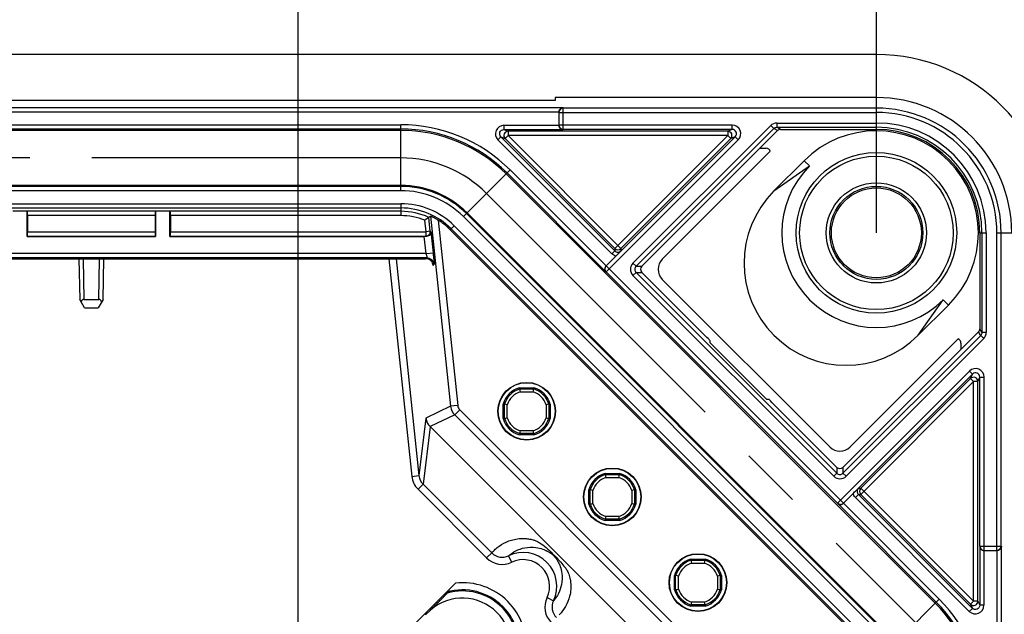
# Model space of a CAD drawing. Units: millimetres. Extents: x 0 to 420, y 0 to 297.
# Drawn here: x 146 to 173, y 246 to 263 of the extents above; entities that cross this region are included whole.
import ezdxf

# ---------------------------------------------------------------- set-up
doc = ezdxf.new("R2010")
doc.units = ezdxf.units.MM
doc.header["$LTSCALE"] = 23.1
doc.linetypes.add('CENTER', pattern=[0.6, 0.375, -0.075, 0.075, -0.075])
doc.layers.get('0').update_dxf_attribs({"linetype": 'CONTINUOUS'})
for name, color, linetype in [('KASTEN-3040-DXF_CONTINUOUS_LINE', 7, 'CONTINUOUS'), ('KURVEN', 7, 'CONTINUOUS'), ('M-GEOS-ABL-ES_DXF_DIMENSION', 7, 'CONTINUOUS')]:
    doc.layers.add(name, color=color, linetype=linetype)
doc.styles.get("Standard").update_dxf_attribs({"font": 'txt', "width": 0.7})
doc.dimstyles.new('DIMSTYLE_1', dxfattribs={"dimtxt": 2.5, "dimasz": 3.5, "dimexe": 1.5, "dimexo": 0, "dimtad": 1, "dimdec": 3, "dimlfac": 2.5, "dimdsep": 46, "dimtxsty": 'STANDARD', "dimblk": '_FILLED', "dimblk1": '_FILLED', "dimblk2": '_FILLED', "dimcen": 0.09, "dimclrt": 5, "dimadec": 3, "dimazin": 2, "dimtp": 0.5, "dimtm": 0.5, "dimtfac": 1, "dimtdec": 3, "dimtofl": 0, "dimtmove": 0, "dimatfit": 3, "dimldrblk": '_FILLED', "dimfxl": 1, "dimtolj": 1, "dimarcsym": 0})

# ---------------------------------------------------------------- blocks, each defined once
blk = doc.blocks.new('_FILLED')
at = {"color": 0, "linetype": 'BYBLOCK'}
blk.add_solid([(0, 0), (-1, 0.125), (-1, -0.125)], dxfattribs=at)
blk = doc.blocks.new('*D0')
at = {"layer": 'M-GEOS-ABL-ES_DXF_DIMENSION', "color": 2, "linetype": 'CONTINUOUS'}
for p, q in [((59.666, 273.215), (59.666, 274.09)), ((169.666, 273.215), (169.666, 274.09)), ((59.666, 256.59), (59.666, 273.215)), ((169.666, 256.59), (169.666, 273.215)), ((59.666, 272.59), (114.666, 272.59)), ((169.666, 272.59), (114.666, 272.59))]:
    blk.add_line(p, q, dxfattribs=at)
at = {"layer": 'M-GEOS-ABL-ES_DXF_DIMENSION', "color": 2, "linetype": 'CONTINUOUS', "xscale": 3.5, "yscale": 3.5, "zscale": 3.5, "rotation": 180}
blk.add_blockref('_FILLED', (59.666, 272.59), dxfattribs=at)
at = {"layer": 'M-GEOS-ABL-ES_DXF_DIMENSION', "color": 2, "linetype": 'CONTINUOUS', "xscale": 3.5, "yscale": 3.5, "zscale": 3.5}
blk.add_blockref('_FILLED', (169.666, 272.59), dxfattribs=at)
at = {"layer": 'M-GEOS-ABL-ES_DXF_DIMENSION', "color": 5, "linetype": 'CONTINUOUS', "insert": (114.666, 275.715), "char_height": 2.5, "width": 3.21429, "attachment_point": 2, "line_spacing_factor": 0.9}
blk.add_mtext('A', dxfattribs=at)
blk = doc.blocks.new('*D2')
at = {"layer": 'M-GEOS-ABL-ES_DXF_DIMENSION', "color": 2, "linetype": 'CONTINUOUS'}
for p, q in [((75.866, 268.215), (75.866, 269.09)), ((153.466, 268.215), (153.466, 269.09)), ((75.866, 240.39), (75.866, 268.215)), ((153.466, 240.39), (153.466, 268.215)), ((75.866, 267.59), (114.666, 267.59)), ((153.466, 267.59), (114.666, 267.59))]:
    blk.add_line(p, q, dxfattribs=at)
at = {"layer": 'M-GEOS-ABL-ES_DXF_DIMENSION', "color": 2, "linetype": 'CONTINUOUS', "xscale": 3.5, "yscale": 3.5, "zscale": 3.5, "rotation": 180}
blk.add_blockref('_FILLED', (75.866, 267.59), dxfattribs=at)
at = {"layer": 'M-GEOS-ABL-ES_DXF_DIMENSION', "color": 2, "linetype": 'CONTINUOUS', "xscale": 3.5, "yscale": 3.5, "zscale": 3.5}
blk.add_blockref('_FILLED', (153.466, 267.59), dxfattribs=at)
at = {"layer": 'M-GEOS-ABL-ES_DXF_DIMENSION', "color": 5, "linetype": 'CONTINUOUS', "insert": (114.666, 270.715), "char_height": 2.5, "width": 3.125, "attachment_point": 2, "line_spacing_factor": 0.9}
blk.add_mtext('C', dxfattribs=at)

msp = doc.modelspace()

# ---------------------------------------------------------------- linework, layer by layer
at = {"layer": 'KASTEN-3040-DXF_CONTINUOUS_LINE', "color": 7, "linetype": 'CONTINUOUS'}
for p, q in [((169.66562, 261.5898), (59.66562, 261.5898)), ((160.66562, 260.29943), (127.46562, 260.29943)), ((160.66562, 260.38329), (160.66562, 260.29943)), ((169.66562, 260.38329), (160.66562, 260.38329)), ((160.76562, 259.96545), (160.76562, 259.60773)), ((163.0942, 255.65373), (166.89512, 259.45466)), ((166.87336, 259.54811), (169.66562, 259.54811)), ((166.97998, 259.4898), (169.66562, 259.4898)), ((163.6653, 255.85169), (166.69252, 258.87891)), ((166.40072, 258.96026), (166.57891, 258.96026)), ((167.6433, 258.61213), (166.79477, 257.7636)), ((145.46562, 257.20602), (145.86562, 257.20602)), ((145.86562, 256.4898), (145.86562, 257.20602)), ((145.87753, 257.19411), (145.86562, 257.20602)), ((149.45372, 257.19411), (149.46562, 257.20602)), ((149.46562, 257.20602), (149.46562, 256.4898)), ((149.46562, 257.20602), (149.86562, 257.20602)), ((149.86562, 256.4898), (149.86562, 257.20602)), ((149.87753, 257.19411), (149.86562, 257.20602)), ((145.87959, 257.07413), (145.87959, 256.62169)), ((149.45166, 257.07413), (149.45166, 256.62169)), ((149.87959, 257.07413), (149.87959, 256.62169)), ((169.75268, 244.64854), (157.72436, 256.67686)), ((145.87753, 256.50171), (145.86562, 256.4898)), ((145.86562, 256.4898), (149.46562, 256.4898)), ((149.45372, 256.50171), (149.46562, 256.4898)), ((149.87753, 256.50171), (149.86562, 256.4898)), ((149.86562, 256.4898), (156.99325, 256.4898)), ((172.56562, 256.5898), (172.56562, 253.90416)), ((172.62393, 256.5898), (172.62393, 253.79754)), ((114.91147, 255.8628), (147.41978, 255.8628)), ((147.31846, 255.8628), (147.33834, 254.72385)), ((147.41978, 255.8628), (147.42675, 255.85072)), ((147.9045, 255.85072), (147.42675, 255.85072)), ((147.91147, 255.8628), (147.9045, 255.85072)), ((147.91147, 255.8628), (157.02534, 255.8628)), ((147.99291, 254.72385), (148.01279, 255.8628)), ((162.36237, 255.93829), (162.0887, 255.66462)), ((163.0942, 255.48405), (164.9161, 253.66214)), ((163.6653, 255.28609), (168.36191, 250.58948)), ((147.47347, 254.4898), (147.33834, 254.72385)), ((147.45832, 254.72385), (147.87292, 254.72385)), ((147.99291, 254.72385), (147.85778, 254.4898)), ((147.47347, 254.4898), (147.85778, 254.4898)), ((171.68795, 254.56748), (170.83942, 253.71895)), ((172.53048, 253.8193), (168.72955, 250.01838)), ((171.95473, 253.6167), (168.92751, 250.58948)), ((164.99949, 253.57585), (164.99949, 253.51749)), ((166.50701, 252.00705), (165.08287, 253.43119)), ((172.03608, 253.50309), (172.03608, 253.3249)), ((159.66965, 252.21489), (159.66438, 252.2498)), ((159.66438, 252.2498), (160.06687, 252.2498)), ((159.66965, 252.21489), (160.0616, 252.21489)), ((160.0616, 252.21489), (160.06687, 252.2498)), ((159.20562, 251.38856), (159.20562, 251.79105)), ((159.24054, 251.78578), (159.20562, 251.79105)), ((159.24054, 251.39383), (159.24054, 251.78578)), ((160.49071, 251.78578), (160.52562, 251.79105)), ((160.49071, 251.78578), (160.49071, 251.39383)), ((160.52562, 251.79105), (160.52562, 251.38856)), ((166.65167, 251.92367), (166.59331, 251.92367)), ((166.73796, 251.84028), (168.55987, 250.01838)), ((159.24054, 251.39383), (159.20562, 251.38856)), ((160.49071, 251.39383), (160.52562, 251.38856)), ((157.15872, 251.15915), (164.23497, 244.0829)), ((159.66965, 250.96472), (159.66438, 250.9298)), ((160.06687, 250.9298), (159.66438, 250.9298)), ((160.0616, 250.96472), (159.66965, 250.96472)), ((160.0616, 250.96472), (160.06687, 250.9298)), ((162.06965, 249.81489), (162.06438, 249.8498)), ((162.06438, 249.8498), (162.46687, 249.8498)), ((162.06965, 249.81489), (162.4616, 249.81489)), ((162.4616, 249.81489), (162.46687, 249.8498)), ((161.60562, 248.98856), (161.60562, 249.39105)), ((161.64054, 249.38578), (161.60562, 249.39105)), ((161.64054, 248.99383), (161.64054, 249.38578)), ((162.89071, 249.38578), (162.92562, 249.39105)), ((162.89071, 249.38578), (162.89071, 248.99383)), ((162.92562, 249.39105), (162.92562, 248.98856)), ((168.74044, 249.01288), (169.01411, 249.28654)), ((161.64054, 248.99383), (161.60562, 248.98856)), ((162.89071, 248.99383), (162.92562, 248.98856)), ((162.06965, 248.56472), (162.06438, 248.5298)), ((162.46687, 248.5298), (162.06438, 248.5298)), ((162.4616, 248.56472), (162.06965, 248.56472)), ((162.4616, 248.56472), (162.46687, 248.5298)), ((172.68355, 247.6898), (173.04127, 247.6898)), ((164.46965, 247.41489), (164.46438, 247.4498)), ((164.46438, 247.4498), (164.86687, 247.4498)), ((164.46965, 247.41489), (164.8616, 247.41489)), ((164.8616, 247.41489), (164.86687, 247.4498)), ((164.00562, 246.58856), (164.00562, 246.99105)), ((164.04054, 246.98578), (164.00562, 246.99105)), ((164.04054, 246.59383), (164.04054, 246.98578)), ((165.29071, 246.98578), (165.32562, 246.99105)), ((165.29071, 246.98578), (165.29071, 246.59383)), ((165.32562, 246.99105), (165.32562, 246.58856)), ((156.27957, 245.18365), (157.87178, 246.77585)), ((164.04054, 246.59383), (164.00562, 246.58856)), ((165.29071, 246.59383), (165.32562, 246.58856)), ((164.46965, 246.16472), (164.46438, 246.1298)), ((164.8616, 246.16472), (164.46965, 246.16472)), ((164.8616, 246.16472), (164.86687, 246.1298)), ((157.03414, 245.88391), (157.17151, 246.02129)), ((164.86687, 246.1298), (164.46438, 246.1298))]:
    msp.add_line(p, q, dxfattribs=at)
at = {"layer": 'KASTEN-3040-DXF_CONTINUOUS_LINE', "color": 9, "linetype": 'CONTINUOUS'}
for p, q in [((169.66562, 259.96545), (169.66562, 260.38329)), ((160.88562, 260.09576), (68.44562, 260.09576)), ((160.76579, 259.97593), (68.56546, 259.97593)), ((160.76562, 259.96545), (169.66562, 259.96545)), ((160.88562, 259.48775), (160.88562, 260.09576)), ((169.66562, 260.08528), (160.88562, 260.08528)), ((166.87336, 259.6681), (166.87336, 259.54811)), ((166.87336, 259.6681), (169.66562, 259.6681)), ((169.66562, 259.4898), (169.66562, 259.6681)), ((72.99395, 259.62169), (156.3373, 259.62169)), ((72.99395, 259.50171), (156.3373, 259.50171)), ((156.3373, 259.46164), (72.99395, 259.46164)), ((156.3373, 257.77188), (156.3373, 259.62169)), ((159.22858, 259.60424), (159.22858, 259.48425)), ((159.22858, 259.60424), (160.76562, 259.60424)), ((159.22858, 259.48425), (160.88562, 259.48425)), ((159.22858, 259.48425), (159.34506, 259.43601)), ((159.34506, 259.43601), (159.34506, 259.31602)), ((165.49928, 259.43601), (159.34506, 259.43601)), ((165.62419, 259.60773), (160.76562, 259.60773)), ((165.62419, 259.48775), (160.88562, 259.48775)), ((162.84441, 255.73857), (166.70365, 259.59781)), ((162.92925, 255.65373), (166.78849, 259.51297)), ((165.62419, 259.48775), (165.49928, 259.43601)), ((165.49928, 259.43601), (165.49928, 259.31602)), ((165.62419, 259.48775), (165.62419, 259.60773)), ((166.70365, 259.59781), (166.78849, 259.51297)), ((166.89512, 259.45466), (166.78849, 259.51297)), ((166.97998, 259.4898), (166.87336, 259.54811)), ((159.0589, 259.19459), (159.14374, 259.27943)), ((162.25249, 256.001), (159.0589, 259.19459)), ((162.33733, 256.08585), (159.14374, 259.27943)), ((159.14374, 259.27943), (159.26022, 259.23118)), ((159.26022, 259.23118), (159.34506, 259.31602)), ((159.26022, 259.23118), (162.33733, 256.15408)), ((165.49928, 259.31602), (159.34506, 259.31602)), ((162.50701, 256.15408), (159.34506, 259.31602)), ((162.09218, 255.66607), (165.70903, 259.28292)), ((162.09218, 255.49639), (165.79387, 259.19808)), ((162.33733, 256.15408), (165.49928, 259.31602)), ((162.50701, 256.15408), (165.58412, 259.23118)), ((165.58412, 259.23118), (165.49928, 259.31602)), ((165.70903, 259.28292), (165.58412, 259.23118)), ((165.70903, 259.28292), (165.79387, 259.19808)), ((167.79132, 258.46411), (167.6433, 258.61213)), ((158.09239, 257.0449), (159.4004, 258.35291)), ((159.4004, 258.35291), (162.0887, 255.66462)), ((166.79477, 257.7636), (167.79132, 258.46411)), ((171.31556, 246.21141), (159.28723, 258.23974)), ((162.08724, 255.49639), (159.31556, 258.26807)), ((156.3373, 257.91797), (72.99395, 257.91797)), ((156.3373, 257.89186), (72.99395, 257.89186)), ((156.3373, 257.77188), (72.99395, 257.77188)), ((72.99395, 257.40773), (156.3373, 257.40773)), ((72.99395, 257.28775), (156.3373, 257.28775)), ((149.45372, 257.19411), (145.87753, 257.19411)), ((156.3373, 257.19411), (149.87753, 257.19411)), ((156.3373, 257.40773), (156.3373, 257.07413)), ((149.45166, 257.07413), (145.87959, 257.07413)), ((156.3373, 257.07413), (149.87959, 257.07413)), ((157.04439, 256.62169), (157.01071, 256.94218)), ((157.16372, 256.63423), (157.12268, 257.02461)), ((157.17305, 257.06066), (157.73342, 251.72909)), ((157.38601, 256.94753), (157.9323, 251.74999)), ((170.12072, 245.01657), (158.09239, 257.0449)), ((170.20556, 245.10141), (158.17723, 257.12974)), ((170.22402, 245.11987), (158.19569, 257.1482)), ((145.87959, 256.62169), (149.45166, 256.62169)), ((149.87959, 256.62169), (157.04439, 256.62169)), ((157.16372, 256.63423), (157.04439, 256.62169)), ((157.04439, 256.50171), (157.04439, 256.62169)), ((157.16372, 256.63423), (157.18075, 256.6189)), ((157.18075, 256.6189), (157.24279, 256.02863)), ((157.8349, 256.7874), (157.72436, 256.67686)), ((157.75006, 256.70256), (169.77838, 244.67424)), ((157.8349, 256.7874), (169.86322, 244.75908)), ((145.87753, 256.50171), (149.45372, 256.50171)), ((149.87753, 256.50171), (157.04439, 256.50171)), ((157.04391, 256.00773), (156.99325, 256.4898)), ((157.04439, 256.50171), (157.05782, 256.48962)), ((172.56562, 256.5898), (172.74392, 256.5898)), ((172.74392, 256.5898), (172.74392, 253.79754)), ((173.04127, 247.6898), (173.04127, 256.5898)), ((173.04127, 256.5898), (173.45911, 256.5898)), ((173.1611, 247.8098), (173.1611, 256.5898)), ((162.25249, 256.001), (162.33733, 256.08584)), ((162.33733, 256.15408), (162.33733, 256.08585)), ((162.50701, 256.15408), (162.50702, 256.08585)), ((157.07202, 255.88775), (72.25922, 255.88775)), ((157.04391, 256.00773), (72.28733, 256.00773)), ((147.43865, 255.85093), (147.45832, 254.72385)), ((147.87292, 254.72385), (147.8926, 255.85093)), ((156.00607, 255.8628), (156.64684, 249.76628)), ((156.20714, 255.8628), (156.84572, 249.78719)), ((157.04391, 256.00773), (157.24279, 256.02863)), ((157.04954, 255.86277), (157.07202, 255.88775)), ((157.24529, 255.68024), (157.2709, 255.70868)), ((162.09218, 255.66607), (162.09071, 255.66458)), ((168.74189, 249.01636), (162.09218, 255.66607)), ((162.84441, 255.73857), (162.92925, 255.65373)), ((162.92925, 255.65373), (163.0942, 255.65373)), ((162.09218, 255.49639), (168.57221, 249.01636)), ((162.84441, 255.39921), (162.92925, 255.48405)), ((168.47503, 249.76859), (162.84441, 255.39921)), ((162.92925, 255.48405), (163.0942, 255.48405)), ((168.55987, 249.85343), (162.92925, 255.48405)), ((170.83934, 253.71886), (171.53985, 254.71542)), ((171.68795, 254.56748), (171.53993, 254.7155)), ((172.62393, 253.79754), (172.56562, 253.90416)), ((172.58879, 253.71267), (168.72955, 249.85343)), ((172.67363, 253.62783), (168.81439, 249.76859)), ((172.58879, 253.71267), (172.53048, 253.8193)), ((172.67363, 253.62783), (172.58879, 253.71267)), ((172.74392, 253.79754), (172.62393, 253.79754)), ((172.2739, 252.71805), (168.57311, 249.01726)), ((172.35874, 252.63321), (168.74189, 249.01636)), ((172.307, 252.5083), (169.2299, 249.43119)), ((172.35874, 252.63321), (172.2739, 252.71805)), ((172.307, 252.5083), (172.35874, 252.63321)), ((172.307, 252.5083), (172.39184, 252.42346)), ((172.51183, 252.42346), (172.56357, 252.54837)), ((172.56357, 247.8098), (172.56357, 252.54837)), ((172.56357, 252.54837), (172.68355, 252.54837)), ((172.68355, 247.6898), (172.68355, 252.54837)), ((169.2299, 249.26151), (172.39184, 252.42346)), ((172.39184, 246.26924), (172.39184, 252.42346)), ((172.51183, 252.42346), (172.39184, 252.42346)), ((172.51183, 246.26924), (172.51183, 252.42346)), ((159.68231, 252.13489), (160.04894, 252.13489)), ((157.73342, 251.72909), (157.04363, 251.40007)), ((157.9323, 251.74999), (157.73342, 251.72909)), ((159.32053, 251.40649), (159.32053, 251.77312)), ((160.41071, 251.77312), (160.41071, 251.40649)), ((157.04363, 251.40007), (156.84572, 249.78719)), ((157.84837, 251.48809), (157.15872, 251.15915)), ((157.98977, 251.62949), (157.84837, 251.48809)), ((157.84837, 251.48809), (164.56391, 244.77255)), ((157.98977, 251.62949), (164.70531, 244.91395)), ((157.15898, 251.15889), (156.96091, 249.54465)), ((160.04894, 251.04471), (159.68231, 251.04471)), ((168.55987, 250.01838), (168.55987, 249.85343)), ((168.72955, 250.01838), (168.72955, 249.85343)), ((156.64684, 249.76628), (156.84572, 249.78719)), ((162.08231, 249.73489), (162.44894, 249.73489)), ((168.47503, 249.76859), (168.55987, 249.85343)), ((168.81439, 249.76859), (168.72955, 249.85343)), ((156.81975, 249.4035), (156.9609, 249.54466)), ((156.96091, 249.54465), (158.88501, 247.62055)), ((156.81975, 249.4035), (158.7439, 247.47935)), ((161.72053, 249.00649), (161.72053, 249.37312)), ((162.81071, 249.37312), (162.81071, 249.00649)), ((169.07682, 249.17667), (169.16166, 249.26151)), ((172.27041, 245.98308), (169.07682, 249.17667)), ((169.16166, 249.43119), (169.2299, 249.43119)), ((169.16166, 249.26151), (169.2299, 249.26151)), ((172.35525, 246.06792), (169.16166, 249.26151)), ((169.2299, 249.43119), (172.39184, 246.26924)), ((169.2299, 249.26151), (172.307, 246.1844)), ((171.34389, 246.23974), (168.57221, 249.01142)), ((168.74189, 249.01636), (168.7404, 249.01489)), ((168.74044, 249.01288), (171.42873, 246.32458)), ((162.44894, 248.64471), (162.08231, 248.64471)), ((172.56007, 247.8098), (172.56007, 246.15276)), ((172.56357, 247.8098), (173.17158, 247.8098)), ((173.17158, 115.3698), (173.17158, 247.8098)), ((158.7439, 247.47934), (158.88505, 247.62051)), ((159.44516, 247.36015), (159.35875, 247.5405)), ((172.68006, 247.6898), (172.68006, 246.15276)), ((173.05175, 115.48964), (173.05175, 247.68997)), ((164.48231, 247.33489), (164.84894, 247.33489)), ((164.12053, 246.60649), (164.12053, 246.97312)), ((165.21071, 246.97312), (165.21071, 246.60649)), ((160.43597, 246.36934), (160.61632, 246.28293)), ((164.84894, 246.24471), (164.48231, 246.24471)), ((170.12072, 245.01657), (171.42873, 246.32458)), ((172.307, 246.1844), (172.39184, 246.26924)), ((172.307, 246.1844), (172.35525, 246.06792)), ((172.51183, 246.26924), (172.39184, 246.26924)), ((172.51183, 246.26924), (172.56007, 246.15276)), ((172.68006, 246.15276), (172.56007, 246.15276)), ((172.27041, 245.98308), (172.35525, 246.06792))]:
    msp.add_line(p, q, dxfattribs=at)
for radius in [2.25119, 2.1512, 1.40372, 1.30373]:
    msp.add_circle((169.66562, 256.5898), radius, dxfattribs=at)
at = {"layer": 'KASTEN-3040-DXF_CONTINUOUS_LINE', "color": 7, "linetype": 'CONTINUOUS'}
for centre, radius in [((169.66562, 256.5898), 1.26), ((159.86562, 251.5898), 0.80977), ((159.86562, 251.5898), 0.8), ((162.26562, 249.1898), 0.80977), ((162.26562, 249.1898), 0.8), ((164.66562, 246.7898), 0.80977), ((164.66562, 246.7898), 0.8)]:
    msp.add_circle(centre, radius, dxfattribs=at)
for centre, radius, start, end in [((169.66562, 256.5898), 5, 0, 90), ((169.66562, 256.5898), 3.79348, 0, 90), ((160.88561, 259.60774), 0.11999, 180.004365, 270.004362), ((169.66562, 256.5898), 2.86, 315, 135), ((169.66562, 256.5898), 2.9583, 0, 90), ((169.66562, 256.5898), 2.9, 0, 90), ((166.57891, 258.84025), 0.12001, 18.793233, 90.001199), ((169.66562, 256.5898), 2.65067, 135, 315), ((168.8171, 255.74128), 2.86, 135, 315), ((161.44817, 251.03151), 7.39102, 125.819604, 126.897533), ((161.69961, 250.68316), 7.82063, 125.365968, 125.819746), ((156.3373, 255.2898), 1.9616, 45, 57.681662), ((153.93127, 264.34775), 11.90808, 315.073575, 316.067839), ((162.17737, 255.57903), 0.12322, 135.055203, 176.489408), ((162.17707, 255.58124), 0.12001, 136.018805, 187.656126), ((171.91607, 253.50309), 0.12001, 359.998894, 71.20685), ((159.86562, 251.5898), 0.69, 106.957426, 163.042574), ((159.86562, 251.5898), 0.65509, 107.40686, 162.59314), ((167.65239, 253.43668), 8.0757, 188.701834, 189.276459), ((152.07886, 253.43668), 8.0757, 350.723541, 351.298166), ((159.86562, 251.5898), 0.65509, 17.40686, 72.59314), ((159.86562, 251.5898), 0.69, 16.957426, 73.042574), ((158.01874, 243.80304), 8.0757, 80.723541, 81.298166), ((161.7125, 243.80304), 8.0757, 98.701834, 99.276459), ((157.44155, 251.44221), 0.40015, 186.045116, 225.024236), ((159.86562, 251.5898), 0.69, 196.957426, 253.042574), ((158.01874, 259.37657), 8.0757, 278.701834, 279.276459), ((159.86562, 251.5898), 0.65509, 197.40686, 252.59314), ((159.86562, 251.5898), 0.65509, 287.40686, 342.59314), ((159.86562, 251.5898), 0.69, 286.957426, 343.042574), ((161.7125, 259.37657), 8.0757, 260.723541, 261.298166), ((167.65239, 249.74292), 8.0757, 170.723541, 171.298166), ((152.07886, 249.74292), 8.0757, 8.701834, 9.276459), ((162.26562, 249.1898), 0.69, 106.957426, 163.042574), ((162.26562, 249.1898), 0.65509, 107.40686, 162.59314), ((170.05239, 251.03668), 8.0757, 188.701834, 189.276459), ((154.47886, 251.03668), 8.0757, 350.723541, 351.298166), ((162.26562, 249.1898), 0.65509, 17.40686, 72.59314), ((162.26562, 249.1898), 0.69, 16.957426, 73.042574), ((160.41874, 241.40304), 8.0757, 80.723541, 81.298166), ((164.1125, 241.40304), 8.0757, 98.701834, 99.276459), ((162.26562, 249.1898), 0.69, 196.957426, 253.042574), ((160.41874, 256.97657), 8.0757, 278.701834, 279.276459), ((162.26562, 249.1898), 0.65509, 197.40686, 252.59314), ((162.26562, 249.1898), 0.65509, 287.40686, 342.59314), ((162.26562, 249.1898), 0.69, 286.957426, 343.042574), ((164.1125, 256.97657), 8.0757, 260.723541, 261.298166), ((168.65706, 249.10125), 0.12001, 262.419578, 313.981209), ((168.65489, 249.10146), 0.12313, 273.494856, 314.960533), ((170.05239, 247.34292), 8.0757, 170.723541, 171.298166), ((154.47886, 247.34292), 8.0757, 8.701834, 9.276459), ((172.68356, 247.80979), 0.11999, 179.995639, 269.995634), ((164.66562, 246.7898), 0.69, 106.957426, 163.042574), ((164.66562, 246.7898), 0.65509, 107.40686, 162.59314), ((172.45239, 248.63668), 8.0757, 188.701834, 189.276459), ((156.87886, 248.63668), 8.0757, 350.723541, 351.298166), ((164.66562, 246.7898), 0.65509, 17.40686, 72.59314), ((164.66562, 246.7898), 0.69, 16.957426, 73.042574), ((162.81874, 239.00304), 8.0757, 80.723541, 81.298166), ((166.5125, 239.00304), 8.0757, 98.701834, 99.276459), ((146.79573, 240.14361), 12.56949, 30.358425, 30.506975), ((164.66562, 246.7898), 0.69, 196.957426, 253.042574), ((162.81874, 254.57657), 8.0757, 278.701834, 279.276459), ((164.66562, 246.7898), 0.65509, 197.40686, 252.59314), ((164.66562, 246.7898), 0.65509, 287.40686, 342.59314), ((164.66562, 246.7898), 0.69, 286.957426, 343.042574), ((166.5125, 254.57657), 8.0757, 260.723541, 261.298166), ((172.45239, 244.94292), 8.0757, 170.723541, 171.298166), ((156.87886, 244.94292), 8.0757, 8.701834, 9.276459)]:
    msp.add_arc(centre, radius, start, end, dxfattribs=at)
at = {"layer": 'KASTEN-3040-DXF_CONTINUOUS_LINE', "color": 9, "linetype": 'CONTINUOUS'}
for centre, radius, start, end in [((160.88554, 259.96536), 0.11992, 89.960739, 179.960685), ((169.66562, 256.5898), 3.49548, 0, 90), ((169.66562, 256.5898), 3.37564, 0, 90), ((166.87336, 259.4281), 0.24001, 89.998588, 134.9987), ((169.66562, 256.5898), 3.0783, 0, 90), ((156.3373, 255.2898), 4.33189, 45, 90), ((156.3373, 255.2898), 4.21191, 45, 90), ((156.3373, 255.2898), 4.17184, 45, 90), ((159.22846, 259.36432), 0.23991, 89.970307, 225.029693), ((159.34522, 259.31596), 0.12005, 90.072318, 224.927682), ((165.49913, 259.31596), 0.12005, 315.072318, 89.927682), ((165.62431, 259.36782), 0.23991, 314.970295, 90.029668), ((156.3373, 255.2898), 2.62816, 45, 90), ((156.3373, 255.2898), 2.60206, 45, 90), ((156.3373, 255.2898), 2.48208, 45, 90), ((156.3373, 255.2898), 2.11792, 45, 90), ((156.3373, 255.2898), 1.99794, 45, 90), ((156.3373, 255.2898), 1.90431, 65.642658, 90), ((156.3373, 255.2898), 1.78433, 67.827155, 90), ((157.04434, 256.62174), 0.12003, 270.024169, 5.975831), ((162.42217, 256.23898), 0.12003, 225.021063, 314.978937), ((162.42217, 256.1706), 0.11992, 224.969991, 315.03323), ((157.07196, 255.6877), 0.20004, 6.018427, 89.981573), ((162.17738, 255.58147), 0.1204, 214.338176, 224.957863), ((163.01407, 255.56889), 0.23995, 134.997096, 225.002904), ((163.01401, 255.56889), 0.11992, 134.97243, 225.027569), ((172.50392, 253.79754), 0.24001, 315.001297, 0.001414), ((172.44364, 252.54849), 0.23991, 359.970309, 135.029691), ((172.39178, 252.42331), 0.12005, 0.072318, 134.927682), ((159.86562, 251.5898), 0.57509, 108.588177, 161.411823), ((159.86562, 251.5898), 0.57509, 18.588177, 71.411823), ((158.13123, 251.77092), 0.4, 186.003091, 224.996909), ((159.86562, 251.5898), 0.57509, 198.588177, 251.411823), ((159.86562, 251.5898), 0.57509, 288.588177, 341.411823), ((157.24557, 249.82904), 0.602, 185.984059, 224.981152), ((157.24623, 249.82879), 0.40267, 185.930782, 224.880661), ((162.26562, 249.1898), 0.57509, 108.588177, 161.411823), ((162.26562, 249.1898), 0.57509, 18.588177, 71.411823), ((168.64471, 249.93825), 0.23995, 224.997162, 315.002838), ((168.64471, 249.93819), 0.11992, 224.970585, 315.029677), ((169.24642, 249.34635), 0.11992, 134.972331, 225.027669), ((169.3148, 249.34635), 0.12003, 135.021063, 224.978937), ((162.26562, 249.1898), 0.57509, 198.588177, 251.411823), ((162.26562, 249.1898), 0.57509, 288.588177, 341.411823), ((168.65729, 249.10156), 0.12041, 225.042315, 235.661981), ((173.04118, 247.80972), 0.11992, 270.039317, 0.039259), ((159.76613, 246.69031), 0.94275, 334.399618, 115.600459), ((159.1787, 247.91497), 0.61549, 225.054346, 295.652594), ((159.76613, 246.69031), 0.74277, 334.397733, 115.6025), ((164.66562, 246.7898), 0.57509, 108.588177, 161.411823), ((164.66562, 246.7898), 0.57509, 18.588177, 71.411823), ((158.06562, 244.9898), 1.79654, 353.80567, 96.19433), ((158.06562, 244.9898), 1.59657, 343.986791, 106.013209), ((158.06562, 244.9898), 1.56503, 344.28389, 105.71611), ((164.66562, 246.7898), 0.57509, 198.588177, 251.411823), ((164.66562, 246.7898), 0.57509, 288.588177, 341.411823), ((158.06562, 244.9898), 1.36506, 319.080619, 130.919381), ((160.99079, 246.10288), 0.61549, 154.347127, 224.947165), ((168.36562, 243.26148), 4.17184, 0, 45), ((168.36562, 243.26148), 4.21191, 0, 45), ((168.36562, 243.26148), 4.33189, 0, 45), ((172.44014, 246.15264), 0.23991, 224.970297, 0.029729), ((172.39178, 246.2694), 0.12005, 225.072318, 359.927682)]:
    msp.add_arc(centre, radius, start, end, dxfattribs=at)
at = {"layer": 'KASTEN-3040-DXF_CONTINUOUS_LINE', "color": 7, "linetype": 'CONTINUOUS'}
for centre, major_axis, ratio, start_param, end_param in [((160.88562, 259.96964), (0, 0.12016), 0.99862953, 1.51843645, 1.57079633), ((166.98, 259.3698), (-0.1053, 0.05759), 0.99983463, -1.07030226, -0.28492911), ((145.87749, 257.07413), (0, 0.12), 0.01745506, -1.57079633, -0.01745329), ((149.45375, 257.07413), (0, 0.12), 0.01745506, 0.01745329, 1.57079633), ((149.87749, 257.07413), (0, 0.12), 0.01745506, -1.57079633, -0.01745329), ((145.87749, 256.62169), (0, 0.12), 0.01745506, -3.12413936, -1.57079633), ((149.45375, 256.62169), (0, 0.12), 0.01745506, -4.71238898, -3.15904595), ((149.87749, 256.62169), (0, 0.12), 0.01745506, -3.12413936, -1.57079633), ((156.99361, 256.48631), (0.2011, -0.00001), 0.01735939, 1.24583109, 1.57262143), ((157.02534, 255.85931), (0.20111, 0), 0.01735628, 1.45017593, 1.57079633), ((163.94827, 255.56889), (-0.40012, 0), 0.99969546, -0.78524587, 0.78524587), ((163.17909, 255.56889), (0.12004, 0), 0.99969546, 2.35634678, 3.92683852), ((147.4621, 254.5095), (-0.0055, 0.21434), 0.55964198, -0.01436426, 0.77088161), ((147.86915, 254.5095), (0.0055, 0.21434), 0.55964198, -0.77088161, 0.01436426), ((172.44562, 253.90418), (-0.05759, 0.1053), 0.99983463, -2.85666355, -2.07129039), ((164.91462, 253.66066), (0.08485, -0.08485), 0.01745506, 0.01745329, 1.57079633), ((165.08435, 253.43267), (-0.08485, 0.08485), 0.01745506, 0.01745329, 1.57079633), ((166.50849, 252.00853), (0.08485, -0.08485), 0.01745506, -1.57079633, -0.01745329), ((166.73648, 251.8388), (0.08485, -0.08485), 0.01745506, 1.57079633, 3.12413936), ((168.64471, 250.87245), (0, -0.40012), 0.99969546, -0.78524587, 0.78524587), ((168.64471, 250.10327), (0, -0.12004), 0.99969546, -0.78524587, 0.78524587), ((173.04546, 247.8098), (0.12016, 0), 0.99862953, -1.57079633, -1.51843645)]:
    msp.add_ellipse(centre, major_axis=major_axis, ratio=ratio, start_param=start_param, end_param=end_param, dxfattribs=at)
for points, knots in [([(160.88562, 260.09576), (160.85847, 260.09434), (160.79795, 260.07015), (160.76752, 260.00906), (160.76579, 259.97593)], [0, 0, 0, 0, 0.45039938, 1, 1, 1, 1]), ([(160.88562, 259.48425), (160.85978, 259.48471), (160.80156, 259.50488), (160.77021, 259.56092), (160.7664, 259.59196)], [0, 0, 0, 0, 0.45248257, 1, 1, 1, 1]), ([(157.17305, 257.06066), (157.17349, 257.06097), (157.17564, 257.05968), (157.17937, 257.05877), (157.18578, 257.0558), (157.19827, 257.05047), (157.21834, 257.04101), (157.2464, 257.02723), (157.27868, 257.01039), (157.3261, 256.98425), (157.362, 256.96272), (157.38601, 256.94753)], [0, 0, 0, 0, 0.00671518, 0.0244408, 0.05288061, 0.09134673, 0.19490131, 0.32722274, 0.48027103, 0.64697476, 1, 1, 1, 1]), ([(157.18075, 256.6189), (157.18308, 256.5904), (157.16777, 256.54165), (157.11587, 256.49892), (157.07795, 256.4895), (157.05782, 256.48962)], [0, 0, 0, 0, 0.43450394, 0.69403224, 1, 1, 1, 1]), ([(157.24529, 255.68024), (157.24146, 255.7237), (157.21141, 255.79242), (157.13171, 255.85053), (157.07779, 255.86271), (157.04954, 255.86277)], [0, 0, 0, 0, 0.45076852, 0.70812993, 1, 1, 1, 1]), ([(162.08724, 255.49639), (162.07639, 255.50764), (162.05832, 255.53607), (162.05335, 255.56955), (162.05438, 255.58657)], [0, 0, 0, 0, 0.47818775, 1, 1, 1, 1]), ([(169.01411, 249.28654), (169.02824, 249.30068), (169.07709, 249.34924), (169.1265, 249.39723), (169.16166, 249.43119)], [0, 0, 0, 0, 0.29029881, 1, 1, 1, 1]), ([(168.66239, 248.97856), (168.64537, 248.97753), (168.61189, 248.9825), (168.58346, 249.00057), (168.57221, 249.01142)], [0, 0, 0, 0, 0.52181225, 1, 1, 1, 1]), ([(172.56007, 247.8098), (172.56056, 247.78216), (172.58382, 247.71917), (172.64824, 247.6898), (172.68215, 247.6898)], [0, 0, 0, 0, 0.44914397, 1, 1, 1, 1]), ([(173.17158, 247.8098), (173.17016, 247.78265), (173.14598, 247.72213), (173.08488, 247.6917), (173.05175, 247.68997)], [0, 0, 0, 0, 0.45039938, 1, 1, 1, 1]), ([(157.6252, 246.52442), (157.62502, 246.52473), (157.62652, 246.52585), (157.62775, 246.52791), (157.6311, 246.53127), (157.63683, 246.53758), (157.6462, 246.54729), (157.6589, 246.5605), (157.67337, 246.57537), (157.69471, 246.59723), (157.72313, 246.62616), (157.75869, 246.66218), (157.8084, 246.71235), (157.84627, 246.75035), (157.87178, 246.77585)], [0, 0, 0, 0, 0.00300944, 0.01118672, 0.02410993, 0.04118289, 0.08501414, 0.13818802, 0.19767161, 0.26160263, 0.39842317, 0.54308838, 0.69273705, 1, 1, 1, 1]), ([(157.17151, 246.02129), (157.19352, 246.04329), (157.23752, 246.08729), (157.30349, 246.15329), (157.36932, 246.21922), (157.43472, 246.28483), (157.48865, 246.33908), (157.53088, 246.38173), (157.56113, 246.4124), (157.58529, 246.43699), (157.60324, 246.45543), (157.61532, 246.46777), (157.62526, 246.4785), (157.63438, 246.48707), (157.63758, 246.49268), (157.64219, 246.49549), (157.6417, 246.49632)], [0, 0, 0, 0, 0.13965669, 0.27929695, 0.41881364, 0.55780306, 0.69506713, 0.76214918, 0.82715022, 0.88844093, 0.91679193, 0.94280292, 0.96552595, 0.98367883, 0.99564183, 1, 1, 1, 1])]:
    msp.add_open_spline(points, degree=3, knots=knots, dxfattribs=at)
at = {"layer": 'KASTEN-3040-DXF_CONTINUOUS_LINE', "color": 9, "linetype": 'CONTINUOUS'}
for points, knots in [([(159.14374, 259.27943), (159.1273, 259.29585), (159.10365, 259.33956), (159.11097, 259.41298), (159.15772, 259.47009), (159.20534, 259.48427), (159.22858, 259.48425)], [0, 0, 0, 0, 0.24995113, 0.49999381, 0.75003384, 1, 1, 1, 1]), ([(165.70903, 259.28292), (165.72547, 259.29934), (165.74912, 259.34305), (165.7418, 259.41648), (165.69505, 259.47358), (165.64742, 259.48776), (165.62419, 259.48775)], [0, 0, 0, 0, 0.24996537, 0.50002461, 0.75007673, 1, 1, 1, 1]), ([(157.04386, 256.00773), (157.048, 255.99287), (157.05401, 255.9712), (157.06108, 255.94341), (157.06554, 255.92539), (157.06876, 255.91069), (157.07149, 255.89879), (157.0718, 255.89271), (157.07287, 255.8881), (157.07202, 255.88775)], [0, 0, 0, 0, 0.37476058, 0.54586669, 0.69748144, 0.82340568, 0.91819979, 0.97767343, 1, 1, 1, 1]), ([(157.24279, 256.02863), (157.24702, 255.98835), (157.25299, 255.9298), (157.26016, 255.85513), (157.26453, 255.80744), (157.26784, 255.76806), (157.26997, 255.74106), (157.27083, 255.72483), (157.27138, 255.71669), (157.27106, 255.7119), (157.27136, 255.7092), (157.2709, 255.70868)], [0, 0, 0, 0, 0.37812577, 0.54954718, 0.70047861, 0.8251475, 0.91877686, 0.95277051, 0.97776193, 0.99351432, 1, 1, 1, 1]), ([(172.56357, 252.54837), (172.56358, 252.57161), (172.5494, 252.61923), (172.4923, 252.66598), (172.41887, 252.6733), (172.37516, 252.64965), (172.35874, 252.63321)], [0, 0, 0, 0, 0.24995134, 0.49999589, 0.75003789, 1, 1, 1, 1]), ([(158.88501, 247.62055), (158.9169, 247.6564), (158.98392, 247.72581), (159.13777, 247.84874), (159.31913, 247.94586), (159.5259, 248.00723), (159.67374, 248.02742), (159.8054, 248.02817), (159.92074, 248.0172), (160.02778, 247.99381), (160.13022, 247.95872), (160.25906, 247.89555), (160.41417, 247.76752), (160.60042, 247.59204), (160.76816, 247.42008), (160.89505, 247.27682), (160.97758, 247.16565), (161.03795, 247.05239), (161.07805, 246.92409), (161.11403, 246.70688), (161.09239, 246.4292), (160.96771, 246.12234), (160.84631, 245.95888), (160.77936, 245.88871)], [0, 0, 0, 0, 0.03672513, 0.07366947, 0.15045346, 0.19221063, 0.23831649, 0.2640959, 0.29286932, 0.32683304, 0.34768691, 0.37566085, 0.43614815, 0.50043006, 0.57183505, 0.61987493, 0.64683176, 0.67763797, 0.71764284, 0.74909152, 0.84596527, 0.92576389, 1, 1, 1, 1]), ([(159.35877, 247.54051), (159.4201, 247.59485), (159.56253, 247.69146), (159.82436, 247.7823), (160.08888, 247.79095), (160.2992, 247.73927), (160.42617, 247.68285), (160.52744, 247.62272), (160.62477, 247.54895), (160.69855, 247.45162), (160.75867, 247.35035), (160.81509, 247.22338), (160.86677, 247.01306), (160.85812, 246.74854), (160.76729, 246.48671), (160.67066, 246.34428), (160.61633, 246.28295)], [0, 0, 0, 0, 0.08921481, 0.18503319, 0.29835095, 0.37177017, 0.41917655, 0.44906635, 0.50000031, 0.5509341, 0.58082389, 0.62823029, 0.70164952, 0.8149673, 0.91078556, 1, 1, 1, 1]), ([(158.88501, 247.62055), (158.94444, 247.56112), (159.10459, 247.47756), (159.283, 247.50417), (159.35877, 247.54051)], [0, 0, 0, 0, 0.50001652, 1, 1, 1, 1]), ([(160.61633, 246.28295), (160.57999, 246.20718), (160.55338, 246.02876), (160.63694, 245.86861), (160.69637, 245.80919)], [0, 0, 0, 0, 0.49999421, 1, 1, 1, 1]), ([(172.56007, 246.15276), (172.56009, 246.12952), (172.54591, 246.0819), (172.4888, 246.03515), (172.41537, 246.02783), (172.37167, 246.05148), (172.35525, 246.06792)], [0, 0, 0, 0, 0.24995698, 0.50000566, 0.75004865, 1, 1, 1, 1])]:
    msp.add_open_spline(points, degree=3, knots=knots, dxfattribs=at)
at = {"layer": 'KASTEN-3040-DXF_CONTINUOUS_LINE', "color": 7, "linetype": 'CONTINUOUS'}
for points in [[(160.7664, 259.59196), (160.7659, 259.59603), (160.76562, 259.60013), (160.76562, 259.60424)], [(162.05813, 255.56525), (162.06058, 255.54696), (162.06755, 255.52879), (162.07796, 255.51355)], [(168.64123, 248.98228), (168.62288, 248.98473), (168.60466, 248.9917), (168.58937, 249.00214)]]:
    msp.add_open_spline(points, degree=3, dxfattribs=at)
at = {"layer": 'KASTEN-3040-DXF_CONTINUOUS_LINE', "color": 9, "linetype": 'CONTINUOUS'}
for points in [[(166.78849, 259.51297), (166.81014, 259.53462), (166.84274, 259.54811), (166.87336, 259.54811)], [(162.36237, 255.93829), (162.32152, 255.94879), (162.28231, 255.97119), (162.25249, 256.001)], [(172.62393, 253.79754), (172.62393, 253.76692), (172.61044, 253.73432), (172.58879, 253.71267)], [(157.9323, 251.74999), (157.93695, 251.70573), (157.95831, 251.66096), (157.98977, 251.62949)], [(169.07682, 249.17667), (169.04701, 249.20649), (169.02461, 249.2457), (169.01411, 249.28654)]]:
    msp.add_open_spline(points, degree=3, dxfattribs=at)
at = {"layer": 'KURVEN', "color": 4, "linetype": 'CENTER'}
for p, q in [((156.3373, 258.6898), (72.99395, 258.6898)), ((158.74146, 257.69397), (170.76979, 245.66564))]:
    msp.add_line(p, q, dxfattribs=at)
msp.add_arc((156.3373, 255.2898), 3.4, 45, 90, dxfattribs=at)

# ---------------------------------------------------------------- dimensions: what is measured, and where the dimension line sits
at = {"layer": 'M-GEOS-ABL-ES_DXF_DIMENSION', "color": 2, "linetype": 'CONTINUOUS'}
for base, p1, p2, text, picture, middle in [((169.66562, 272.5898), (59.66562, 256.5898), (169.66562, 256.5898), 'A', '*D0', (114.30848, 272.5898)), ((153.46562, 267.5898), (75.86562, 240.3898), (153.46562, 240.3898), 'C', '*D2', (114.15967, 267.5898))]:
    dim = msp.add_linear_dim(base=base, p1=p1, p2=p2, text=text, dimstyle='DIMSTYLE_1', dxfattribs=at)
    dim.commit()
    dim.dimension.update_dxf_attribs({"geometry": picture, "text_midpoint": middle, "dimtype": 160})

doc.saveas('drawing.dxf')
